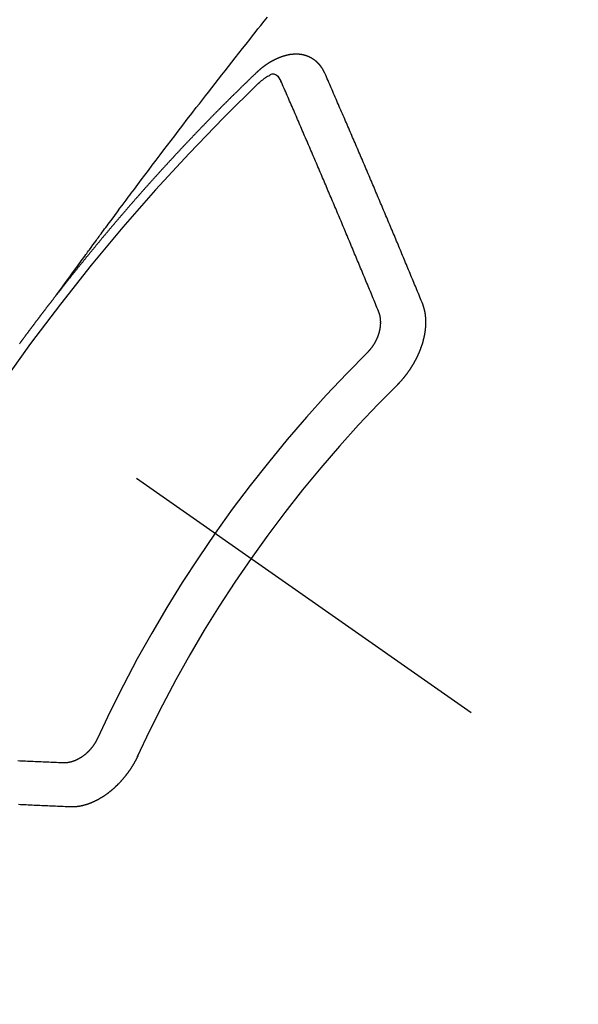
# Model space of a CAD drawing. Extents: x 0 to 26473, y -25 to 8845.
# Drawn here: x 2366 to 2374, y 6989 to 7004 of the extents above; entities that cross this region are included whole.
import ezdxf

# ---------------------------------------------------------------- set-up
doc = ezdxf.new("R2010")
doc.units = 0
doc.header["$LTSCALE"] = 50
doc.header["$MEASUREMENT"] = 0
doc.linetypes.add('CENTER2', pattern=[1.125, 0.75, -0.125, 0.125, -0.125])
doc.linetypes.add('HIDDEN', pattern=[0.375, 0.25, -0.125])
doc.layers.add('150-機器', color=8, linetype='CONTINUOUS')

# ---------------------------------------------------------------- blocks, each defined once
blk = doc.blocks.new('F402_H')
at = {"layer": '150-機器', "color": 13, "linetype": 'CENTER2'}
blk.add_line((0, 0), (244.018, -170.863), dxfattribs=at)
at = {"layer": '150-機器', "color": 13, "linetype": 'HIDDEN'}
for points in [[(218.921, -151.343), (218.966, -151.28), (219.012, -151.217), (219.058, -151.155), (219.103, -151.092), (219.135, -151.049), (219.166, -151.007), (219.197, -150.964), (219.228, -150.921), (219.246, -150.896), (219.264, -150.872), (219.282, -150.847), (219.299, -150.823), (219.317, -150.798), (219.335, -150.774), (219.353, -150.749), (219.37, -150.725), (219.384, -150.707), (219.397, -150.688), (219.411, -150.67), (219.424, -150.652), (219.451, -150.615), (219.478, -150.578), (219.505, -150.541), (219.532, -150.504), (219.545, -150.486), (219.559, -150.468), (219.572, -150.45), (219.586, -150.431), (219.603, -150.407), (219.621, -150.383), (219.639, -150.358), (219.657, -150.334), (219.676, -150.31), (219.694, -150.285), (219.712, -150.261), (219.73, -150.237), (219.771, -150.182), (219.811, -150.127), (219.852, -150.072), (219.892, -150.018), (219.924, -149.975), (219.956, -149.933), (219.988, -149.891), (220.019, -149.848), (220.042, -149.817), (220.066, -149.786), (220.089, -149.755), (220.112, -149.723), (220.165, -149.652), (220.219, -149.58), (220.274, -149.509), (220.328, -149.437), (220.387, -149.359), (220.446, -149.281), (220.506, -149.202), (220.565, -149.124), (220.62, -149.052), (220.675, -148.98), (220.73, -148.908), (220.785, -148.836), (220.854, -148.746), (220.923, -148.656), (220.992, -148.566), (221.061, -148.477), (221.108, -148.417), (221.154, -148.358), (221.2, -148.298), (221.246, -148.239), (221.297, -148.173), (221.348, -148.108), (221.399, -148.042), (221.45, -147.977), (221.501, -147.912), (221.552, -147.846), (221.604, -147.781), (221.655, -147.716), (221.711, -147.645), (221.767, -147.575), (221.823, -147.504), (221.878, -147.433), (221.92, -147.38), (221.962, -147.327), (222.004, -147.274), (222.047, -147.221), (222.098, -147.156), (222.15, -147.092)], [(223.03, -147.952), (223.029, -147.95), (223.028, -147.948), (223.027, -147.946), (223.026, -147.943), (223.024, -147.941), (223.023, -147.939), (223.022, -147.937), (223.021, -147.935), (223.021, -147.932), (223.02, -147.93), (223.018, -147.928), (223.017, -147.926), (223.016, -147.924), (223.014, -147.922), (223.014, -147.919), (223.013, -147.917), (223.012, -147.915), (223.01, -147.913), (223.009, -147.911), (223.008, -147.909), (223.007, -147.907), (223.006, -147.905), (223.005, -147.903), (223.003, -147.9), (223.002, -147.897), (223.001, -147.895), (223, -147.893), (222.999, -147.892), (222.997, -147.889), (222.996, -147.887), (222.995, -147.885), (222.994, -147.883), (222.992, -147.882), (222.991, -147.88), (222.989, -147.877), (222.988, -147.876), (222.987, -147.874), (222.986, -147.872), (222.984, -147.869), (222.983, -147.867), (222.982, -147.866), (222.981, -147.864), (222.98, -147.862), (222.978, -147.859), (222.977, -147.858), (222.975, -147.856), (222.974, -147.854), (222.973, -147.852), (222.971, -147.85), (222.969, -147.849), (222.968, -147.847), (222.967, -147.845), (222.965, -147.842), (222.964, -147.841), (222.963, -147.839), (222.962, -147.837), (222.959, -147.836), (222.958, -147.834), (222.956, -147.832), (222.955, -147.83), (222.954, -147.828), (222.952, -147.827), (222.951, -147.825), (222.949, -147.824), (222.947, -147.821), (222.946, -147.819), (222.945, -147.818), (222.944, -147.816), (222.941, -147.814), (222.94, -147.812), (222.938, -147.811), (222.937, -147.809), (222.935, -147.808), (222.934, -147.806), (222.932, -147.804), (222.931, -147.803), (222.929, -147.801), (222.927, -147.8), (222.926, -147.798), (222.924, -147.797), (222.922, -147.794), (222.921, -147.793), (222.919, -147.792), (222.918, -147.79), (222.916, -147.788), (222.914, -147.787), (222.913, -147.785), (222.911, -147.784), (222.909, -147.782), (222.908, -147.78), (222.906, -147.779), (222.905, -147.778), (222.902, -147.776), (222.901, -147.774), (222.899, -147.773), (222.898, -147.772), (222.895, -147.77), (222.894, -147.768), (222.893, -147.767), (222.891, -147.766), (222.889, -147.764), (222.887, -147.763), (222.885, -147.762), (222.884, -147.76), (222.882, -147.758), (222.88, -147.757), (222.879, -147.756), (222.877, -147.755), (222.874, -147.753), (222.873, -147.752), (222.871, -147.751), (222.869, -147.749), (222.867, -147.748), (222.865, -147.747), (222.864, -147.746), (222.861, -147.744), (222.86, -147.743), (222.858, -147.742), (222.856, -147.741), (222.854, -147.739), (222.852, -147.738), (222.851, -147.737), (222.849, -147.735), (222.847, -147.734), (222.845, -147.732), (222.843, -147.731), (222.842, -147.73), (222.839, -147.729), (222.837, -147.728), (222.835, -147.727), (222.834, -147.726), (222.831, -147.724), (222.83, -147.723), (222.828, -147.723), (222.826, -147.722), (222.823, -147.72), (222.822, -147.719), (222.82, -147.718), (222.818, -147.717), (222.816, -147.715), (222.814, -147.714), (222.812, -147.713), (222.81, -147.713), (222.808, -147.711), (222.806, -147.71), (222.804, -147.71), (222.802, -147.709), (222.8, -147.707), (222.797, -147.707), (222.796, -147.705), (222.794, -147.705), (222.791, -147.703), (222.79, -147.702), (222.787, -147.702), (222.786, -147.701), (222.783, -147.7), (222.781, -147.699), (222.779, -147.698), (222.777, -147.697), (222.776, -147.696), (222.773, -147.695), (222.771, -147.694), (222.769, -147.694), (222.767, -147.693), (222.765, -147.692), (222.762, -147.691), (222.76, -147.69), (222.758, -147.69), (222.756, -147.689), (222.753, -147.688), (222.752, -147.687), (222.75, -147.686), (222.747, -147.686), (222.746, -147.685), (222.743, -147.684), (222.74, -147.684), (222.739, -147.682), (222.737, -147.682), (222.734, -147.682), (222.732, -147.68), (222.73, -147.68), (222.728, -147.679), (222.725, -147.679), (222.724, -147.678), (222.721, -147.678), (222.718, -147.677), (222.716, -147.676), (222.715, -147.675), (222.712, -147.675), (222.71, -147.675), (222.707, -147.674), (222.705, -147.673), (222.703, -147.673), (222.701, -147.672), (222.699, -147.672), (222.697, -147.671), (222.694, -147.67), (222.691, -147.67), (222.689, -147.67), (222.687, -147.669), (222.685, -147.669), (222.683, -147.669), (222.68, -147.668), (222.677, -147.668), (222.675, -147.667), (222.673, -147.667), (222.671, -147.667), (222.669, -147.666), (222.666, -147.666), (222.664, -147.666), (222.662, -147.665), (222.659, -147.664), (222.657, -147.664), (222.655, -147.664), (222.652, -147.663), (222.65, -147.663), (222.648, -147.663), (222.645, -147.663), (222.643, -147.663), (222.641, -147.663), (222.639, -147.662), (222.636, -147.661), (222.633, -147.661), (222.631, -147.661), (222.628, -147.661), (222.626, -147.661), (222.624, -147.66), (222.621, -147.661), (222.619, -147.661), (222.617, -147.66), (222.615, -147.66), (222.612, -147.66), (222.61, -147.66), (222.607, -147.66), (222.605, -147.66), (222.602, -147.66), (222.6, -147.66), (222.597, -147.66), (222.594, -147.659), (222.592, -147.66), (222.589, -147.659), (222.587, -147.659), (222.584, -147.66), (222.582, -147.659), (222.579, -147.66), (222.577, -147.659), (222.574, -147.66), (222.572, -147.66), (222.569, -147.66), (222.567, -147.66), (222.564, -147.66), (222.562, -147.66), (222.559, -147.66), (222.557, -147.66), (222.555, -147.661), (222.553, -147.661), (222.55, -147.661), (222.548, -147.661), (222.545, -147.661), (222.543, -147.662), (222.54, -147.662), (222.538, -147.662), (222.535, -147.663), (222.533, -147.662), (222.53, -147.663), (222.527, -147.663), (222.525, -147.663), (222.522, -147.663), (222.519, -147.664), (222.517, -147.664), (222.515, -147.665), (222.512, -147.665), (222.51, -147.666), (222.507, -147.665), (222.505, -147.666), (222.502, -147.666), (222.499, -147.667), (222.497, -147.666), (222.495, -147.667), (222.492, -147.668), (222.489, -147.668), (222.486, -147.669), (222.484, -147.669), (222.482, -147.669), (222.479, -147.67), (222.477, -147.671), (222.474, -147.671), (222.471, -147.672), (222.468, -147.672), (222.466, -147.673), (222.463, -147.673), (222.461, -147.674), (222.458, -147.675), (222.455, -147.675), (222.453, -147.676), (222.45, -147.676), (222.448, -147.677), (222.445, -147.678), (222.442, -147.678), (222.44, -147.679), (222.438, -147.68), (222.435, -147.68), (222.432, -147.681), (222.429, -147.681), (222.427, -147.682), (222.424, -147.683), (222.422, -147.683), (222.419, -147.684), (222.417, -147.685), (222.414, -147.685), (222.411, -147.686), (222.409, -147.687), (222.406, -147.688), (222.403, -147.689), (222.401, -147.689), (222.399, -147.69), (222.396, -147.691), (222.393, -147.691), (222.39, -147.693), (222.388, -147.694), (222.385, -147.694), (222.383, -147.695), (222.38, -147.696), (222.377, -147.697), (222.375, -147.698), (222.372, -147.698), (222.369, -147.699), (222.367, -147.701), (222.364, -147.701), (222.362, -147.702), (222.359, -147.703), (222.356, -147.704), (222.354, -147.705), (222.351, -147.706), (222.349, -147.708), (222.346, -147.708), (222.343, -147.709), (222.341, -147.71), (222.338, -147.711), (222.336, -147.712), (222.332, -147.713), (222.331, -147.714), (222.328, -147.715), (222.324, -147.716), (222.322, -147.717), (222.319, -147.719), (222.317, -147.72), (222.314, -147.72), (222.312, -147.722), (222.309, -147.722), (222.306, -147.724), (222.304, -147.725), (222.301, -147.727), (222.298, -147.727), (222.296, -147.729), (222.293, -147.73), (222.291, -147.731), (222.288, -147.732), (222.285, -147.734), (222.283, -147.735), (222.28, -147.736), (222.278, -147.737), (222.275, -147.739), (222.273, -147.74), (222.269, -147.741), (222.267, -147.742), (222.264, -147.743), (222.261, -147.745), (222.26, -147.746), (222.256, -147.748), (222.254, -147.749), (222.251, -147.75), (222.249, -147.751), (222.246, -147.753), (222.243, -147.754), (222.241, -147.755), (222.239, -147.757), (222.235, -147.758), (222.233, -147.759), (222.231, -147.761), (222.227, -147.763), (222.225, -147.764), (222.223, -147.766), (222.219, -147.767), (222.218, -147.768), (222.215, -147.77), (222.212, -147.771), (222.21, -147.772), (222.207, -147.774), (222.205, -147.776), (222.201, -147.777), (222.199, -147.778), (222.197, -147.78), (222.193, -147.782), (222.191, -147.783), (222.189, -147.784), (222.186, -147.786), (222.184, -147.788), (222.18, -147.79), (222.178, -147.791), (222.176, -147.792), (222.173, -147.794), (222.17, -147.796), (222.168, -147.798), (222.165, -147.799), (222.163, -147.8), (222.161, -147.802), (222.158, -147.804), (222.155, -147.806), (222.152, -147.807), (222.15, -147.809), (222.147, -147.811), (222.145, -147.812), (222.143, -147.814), (222.14, -147.816), (222.137, -147.817), (222.134, -147.819), (222.132, -147.821), (222.129, -147.823), (222.127, -147.825), (222.124, -147.827), (222.121, -147.829), (222.12, -147.83), (222.117, -147.832), (222.114, -147.833), (222.112, -147.835), (222.109, -147.837), (222.107, -147.839), (222.104, -147.841), (222.102, -147.843), (222.099, -147.845), (222.096, -147.846), (222.093, -147.848), (222.091, -147.85), (222.089, -147.852), (222.087, -147.854), (222.084, -147.856), (222.082, -147.858), (222.079, -147.86), (222.076, -147.862), (222.074, -147.863), (222.071, -147.865), (222.069, -147.867), (222.066, -147.869), (222.064, -147.871), (222.061, -147.874), (222.058, -147.876), (222.056, -147.877), (222.054, -147.88), (222.051, -147.882), (222.049, -147.884), (222.046, -147.886), (222.044, -147.887), (222.041, -147.889), (222.04, -147.892), (222.036, -147.894), (222.034, -147.896), (222.031, -147.898), (222.029, -147.9), (222.027, -147.902), (222.025, -147.904), (222.022, -147.906), (222.019, -147.909), (222.017, -147.911), (222.015, -147.913), (222.012, -147.915), (222.01, -147.917), (222.008, -147.919), (222.005, -147.922), (222.002, -147.924), (222, -147.926), (221.998, -147.928), (221.995, -147.93), (221.992, -147.933), (221.99, -147.935), (221.988, -147.937), (221.986, -147.939), (221.983, -147.941), (221.981, -147.944)], [(221.981, -147.944), (221.974, -147.951), (221.967, -147.957), (221.96, -147.963), (221.954, -147.969), (221.948, -147.976), (221.94, -147.983), (221.934, -147.989), (221.927, -147.995), (221.92, -148.002), (221.913, -148.008), (221.907, -148.015), (221.9, -148.022), (221.893, -148.028), (221.886, -148.034), (221.88, -148.04), (221.873, -148.048), (221.866, -148.054), (221.859, -148.06), (221.853, -148.066), (221.845, -148.073), (221.839, -148.08), (221.833, -148.086), (221.826, -148.093), (221.819, -148.099), (221.812, -148.106), (221.806, -148.113), (221.799, -148.119), (221.792, -148.125), (221.785, -148.132), (221.779, -148.139), (221.772, -148.145), (221.765, -148.151), (221.758, -148.158), (221.752, -148.165), (221.745, -148.171), (221.738, -148.178), (221.732, -148.184), (221.725, -148.191), (221.718, -148.198), (221.711, -148.204), (221.705, -148.211), (221.698, -148.218), (221.691, -148.224), (221.685, -148.23), (221.679, -148.237), (221.671, -148.244), (221.664, -148.25), (221.658, -148.257), (221.651, -148.264), (221.644, -148.27), (221.638, -148.276), (221.632, -148.283), (221.624, -148.29), (221.617, -148.296), (221.611, -148.303), (221.605, -148.309), (221.597, -148.316), (221.591, -148.323), (221.585, -148.329), (221.577, -148.336), (221.571, -148.343), (221.565, -148.349), (221.558, -148.355), (221.551, -148.363), (221.544, -148.369), (221.538, -148.376), (221.531, -148.383), (221.524, -148.389), (221.518, -148.396), (221.512, -148.402), (221.504, -148.409), (221.497, -148.416), (221.491, -148.422), (221.484, -148.429), (221.478, -148.436), (221.471, -148.442), (221.464, -148.449), (221.458, -148.456), (221.451, -148.462), (221.444, -148.469), (221.438, -148.476), (221.431, -148.482), (221.425, -148.489), (221.418, -148.496), (221.411, -148.502), (221.405, -148.509), (221.398, -148.516), (221.392, -148.523), (221.385, -148.529), (221.378, -148.536), (221.372, -148.543), (221.365, -148.549), (221.358, -148.557), (221.352, -148.563), (221.346, -148.57), (221.338, -148.577), (221.331, -148.583), (221.325, -148.59), (221.318, -148.597), (221.312, -148.604), (221.305, -148.61), (221.299, -148.617), (221.292, -148.624), (221.285, -148.63), (221.279, -148.637), (221.272, -148.644), (221.266, -148.65), (221.259, -148.657), (221.253, -148.664), (221.246, -148.67), (221.239, -148.678), (221.233, -148.684), (221.226, -148.692), (221.219, -148.698), (221.213, -148.705), (221.206, -148.712), (221.2, -148.719), (221.193, -148.725), (221.187, -148.732), (221.18, -148.739), (221.174, -148.745), (221.167, -148.752), (221.161, -148.759), (221.153, -148.766), (221.147, -148.773), (221.14, -148.779), (221.134, -148.787), (221.127, -148.793), (221.121, -148.8), (221.114, -148.807), (221.108, -148.814), (221.101, -148.821), (221.095, -148.827), (221.088, -148.834), (221.081, -148.841), (221.074, -148.847), (221.068, -148.855), (221.061, -148.861), (221.055, -148.868), (221.049, -148.876), (221.042, -148.882), (221.035, -148.889), (221.029, -148.896), (221.023, -148.902), (221.015, -148.909), (221.009, -148.916), (221.002, -148.923), (220.996, -148.93), (220.99, -148.937), (220.983, -148.944), (220.977, -148.951), (220.969, -148.958), (220.963, -148.964), (220.957, -148.971), (220.95, -148.978), (220.944, -148.985), (220.937, -148.992), (220.931, -148.999), (220.925, -149.006), (220.917, -149.013), (220.911, -149.019), (220.904, -149.026), (220.898, -149.033), (220.892, -149.041), (220.885, -149.047), (220.879, -149.054), (220.871, -149.061), (220.865, -149.068), (220.859, -149.075), (220.852, -149.081), (220.846, -149.089), (220.84, -149.096), (220.833, -149.102), (220.826, -149.11), (220.82, -149.116), (220.813, -149.123), (220.807, -149.13), (220.801, -149.138), (220.794, -149.144), (220.787, -149.152), (220.781, -149.158), (220.774, -149.165), (220.768, -149.172), (220.762, -149.179), (220.755, -149.186), (220.749, -149.193), (220.742, -149.2), (220.735, -149.207), (220.729, -149.214), (220.723, -149.221), (220.715, -149.228), (220.709, -149.235), (220.704, -149.242), (220.696, -149.249), (220.69, -149.255), (220.684, -149.263), (220.678, -149.27), (220.67, -149.277), (220.664, -149.284), (220.658, -149.291), (220.651, -149.297), (220.645, -149.305), (220.639, -149.312), (220.632, -149.319), (220.625, -149.326), (220.619, -149.333), (220.613, -149.34), (220.607, -149.347), (220.599, -149.354), (220.593, -149.361), (220.587, -149.368), (220.581, -149.375), (220.574, -149.382), (220.568, -149.389), (220.561, -149.396), (220.555, -149.403), (220.548, -149.41), (220.542, -149.417), (220.535, -149.424), (220.529, -149.431), (220.522, -149.438), (220.516, -149.445), (220.509, -149.453), (220.503, -149.459), (220.497, -149.467), (220.49, -149.473), (220.484, -149.481), (220.478, -149.488), (220.471, -149.495), (220.465, -149.502), (220.458, -149.509), (220.452, -149.516), (220.445, -149.523), (220.439, -149.53), (220.433, -149.538), (220.426, -149.544), (220.419, -149.552), (220.414, -149.558), (220.407, -149.566), (220.401, -149.573), (220.394, -149.58), (220.388, -149.587), (220.381, -149.594), (220.375, -149.601), (220.369, -149.609), (220.363, -149.615), (220.356, -149.623), (220.349, -149.63), (220.343, -149.637), (220.336, -149.644), (220.33, -149.651), (220.324, -149.659), (220.318, -149.665), (220.311, -149.673), (220.305, -149.68), (220.298, -149.687), (220.292, -149.694), (220.285, -149.701), (220.279, -149.708), (220.273, -149.716), (220.267, -149.722), (220.26, -149.73), (220.254, -149.737), (220.248, -149.744), (220.241, -149.751), (220.235, -149.758), (220.228, -149.766), (220.222, -149.773), (220.216, -149.78), (220.21, -149.787), (220.203, -149.795), (220.197, -149.801), (220.191, -149.809), (220.185, -149.816), (220.178, -149.823), (220.172, -149.831), (220.165, -149.837), (220.158, -149.845), (220.152, -149.852), (220.146, -149.859), (220.14, -149.866), (220.133, -149.873), (220.127, -149.88), (220.121, -149.888), (220.114, -149.895), (220.108, -149.902), (220.102, -149.91), (220.096, -149.917), (220.089, -149.924), (220.083, -149.931), (220.077, -149.939), (220.071, -149.945), (220.064, -149.953), (220.058, -149.961), (220.052, -149.967), (220.045, -149.975), (220.039, -149.982), (220.033, -149.989), (220.027, -149.996), (220.02, -150.004), (220.014, -150.011), (220.008, -150.018), (220.001, -150.026), (219.995, -150.032), (219.989, -150.04), (219.983, -150.047), (219.976, -150.054), (219.97, -150.062), (219.964, -150.069), (219.957, -150.076), (219.951, -150.083), (219.945, -150.091), (219.939, -150.098), (219.932, -150.105), (219.925, -150.113), (219.92, -150.12), (219.913, -150.127), (219.907, -150.134), (219.9, -150.142), (219.894, -150.149), (219.888, -150.156), (219.882, -150.164), (219.876, -150.171), (219.87, -150.178), (219.863, -150.186), (219.857, -150.193), (219.851, -150.2), (219.845, -150.207), (219.838, -150.215), (219.832, -150.222), (219.826, -150.229), (219.819, -150.237), (219.813, -150.244), (219.807, -150.252), (219.801, -150.259), (219.795, -150.266), (219.788, -150.274), (219.782, -150.28), (219.776, -150.288), (219.769, -150.296), (219.763, -150.302), (219.757, -150.31), (219.752, -150.317), (219.745, -150.325), (219.739, -150.333), (219.733, -150.339), (219.726, -150.347), (219.72, -150.354), (219.714, -150.361), (219.708, -150.37), (219.702, -150.376), (219.695, -150.384), (219.689, -150.392), (219.683, -150.398), (219.676, -150.406), (219.67, -150.413), (219.665, -150.421), (219.658, -150.428), (219.652, -150.435), (219.646, -150.443), (219.64, -150.45), (219.633, -150.457), (219.627, -150.465), (219.621, -150.472), (219.615, -150.48), (219.608, -150.487), (219.602, -150.494), (219.597, -150.502), (219.591, -150.509), (219.584, -150.517), (219.578, -150.524), (219.572, -150.531), (219.566, -150.539), (219.559, -150.547), (219.553, -150.554), (219.547, -150.561), (219.541, -150.569), (219.535, -150.576), (219.529, -150.584), (219.523, -150.591), (219.516, -150.598), (219.511, -150.606), (219.505, -150.613), (219.498, -150.621), (219.491, -150.628), (219.486, -150.636), (219.48, -150.643), (219.473, -150.651), (219.467, -150.658), (219.462, -150.666), (219.456, -150.673), (219.449, -150.68), (219.443, -150.688), (219.437, -150.695), (219.431, -150.703), (219.424, -150.71), (219.419, -150.718), (219.413, -150.725), (219.406, -150.733), (219.4, -150.74), (219.394, -150.748), (219.388, -150.755), (219.382, -150.762), (219.376, -150.77), (219.37, -150.778), (219.364, -150.785), (219.357, -150.792), (219.352, -150.8), (219.345, -150.807), (219.339, -150.815), (219.334, -150.822), (219.327, -150.83), (219.321, -150.837), (219.316, -150.845), (219.309, -150.852), (219.302, -150.86), (219.297, -150.867), (219.291, -150.875), (219.284, -150.883), (219.279, -150.89), (219.273, -150.897), (219.266, -150.905), (219.261, -150.912), (219.254, -150.92), (219.248, -150.928), (219.243, -150.935), (219.236, -150.943), (219.23, -150.951), (219.224, -150.958), (219.218, -150.965), (219.212, -150.973), (219.206, -150.98), (219.2, -150.988), (219.194, -150.996), (219.188, -151.003), (219.182, -151.011), (219.176, -151.018), (219.17, -151.025), (219.164, -151.033), (219.157, -151.041), (219.152, -151.048), (219.146, -151.056), (219.14, -151.064), (219.134, -151.071), (219.128, -151.078), (219.122, -151.087), (219.116, -151.093), (219.11, -151.102), (219.104, -151.109), (219.098, -151.117), (219.092, -151.124), (219.085, -151.132), (219.08, -151.14), (219.074, -151.147), (219.068, -151.155), (219.061, -151.162), (219.056, -151.17), (219.05, -151.177), (219.044, -151.186), (219.038, -151.192), (219.032, -151.2), (219.026, -151.208), (219.021, -151.215), (219.014, -151.223), (219.008, -151.231), (219.002, -151.238), (218.996, -151.246), (218.99, -151.254), (218.984, -151.261), (218.979, -151.269), (218.972, -151.276), (218.966, -151.284), (218.96, -151.291), (218.955, -151.299), (218.948, -151.307), (218.943, -151.314), (218.936, -151.322), (218.931, -151.33), (218.925, -151.337)], [(222.012, -148.105), (222.028, -148.091), (222.045, -148.077), (222.061, -148.063), (222.077, -148.05), (222.088, -148.041), (222.099, -148.033), (222.109, -148.025), (222.12, -148.018), (222.137, -148.008), (222.153, -147.998), (222.17, -147.989), (222.187, -147.979), (222.198, -147.973), (222.209, -147.967), (222.22, -147.962), (222.232, -147.959), (222.246, -147.96), (222.26, -147.964), (222.273, -147.97), (222.286, -147.978), (222.308, -147.997), (222.326, -148.02), (222.342, -148.045), (222.356, -148.071)], [(223.849, -151.591), (223.838, -151.564), (223.827, -151.536), (223.816, -151.509), (223.805, -151.481), (223.793, -151.454), (223.782, -151.426), (223.771, -151.399), (223.76, -151.372), (223.748, -151.344), (223.737, -151.317), (223.726, -151.29), (223.714, -151.262), (223.702, -151.234), (223.691, -151.207), (223.68, -151.179), (223.669, -151.152), (223.657, -151.125), (223.645, -151.097), (223.634, -151.069), (223.623, -151.042), (223.611, -151.015), (223.6, -150.987), (223.588, -150.959), (223.577, -150.932), (223.565, -150.905), (223.554, -150.877), (223.542, -150.849), (223.531, -150.822), (223.52, -150.795), (223.507, -150.767), (223.496, -150.739), (223.485, -150.712), (223.474, -150.684), (223.462, -150.657), (223.45, -150.629), (223.439, -150.602), (223.427, -150.574), (223.416, -150.546), (223.404, -150.519), (223.393, -150.49), (223.382, -150.463), (223.37, -150.435), (223.358, -150.408), (223.346, -150.38), (223.335, -150.352), (223.324, -150.325), (223.312, -150.297), (223.3, -150.27), (223.288, -150.242), (223.277, -150.214), (223.265, -150.186), (223.254, -150.159), (223.241, -150.131), (223.23, -150.104), (223.218, -150.076), (223.207, -150.048), (223.195, -150.02), (223.183, -149.993), (223.171, -149.965), (223.159, -149.937), (223.148, -149.91), (223.136, -149.882), (223.125, -149.854), (223.113, -149.827), (223.1, -149.799), (223.089, -149.771), (223.077, -149.743), (223.066, -149.716), (223.054, -149.688), (223.042, -149.66), (223.03, -149.633), (223.018, -149.605), (223.006, -149.577), (222.995, -149.549), (222.983, -149.521), (222.971, -149.493), (222.959, -149.466), (222.947, -149.438), (222.935, -149.41), (222.923, -149.382), (222.911, -149.354), (222.9, -149.327), (222.888, -149.299), (222.876, -149.271), (222.864, -149.243), (222.852, -149.215), (222.84, -149.188), (222.828, -149.16), (222.816, -149.132), (222.804, -149.104), (222.792, -149.076), (222.78, -149.048), (222.769, -149.021), (222.756, -148.993), (222.744, -148.965), (222.732, -148.937), (222.72, -148.909), (222.708, -148.881), (222.696, -148.853), (222.684, -148.825), (222.672, -148.797), (222.66, -148.769), (222.648, -148.741), (222.636, -148.714), (222.624, -148.686), (222.612, -148.658), (222.6, -148.63), (222.588, -148.602), (222.576, -148.574), (222.564, -148.546), (222.552, -148.518), (222.54, -148.49), (222.527, -148.462), (222.515, -148.434), (222.503, -148.406), (222.49, -148.378), (222.478, -148.35), (222.466, -148.322), (222.454, -148.294), (222.442, -148.266), (222.43, -148.238), (222.417, -148.211), (222.405, -148.183), (222.392, -148.155), (222.38, -148.127), (222.368, -148.099), (222.356, -148.071)], [(224.528, -151.485), (224.517, -151.457), (224.505, -151.43), (224.494, -151.403), (224.483, -151.375), (224.472, -151.347), (224.461, -151.32), (224.449, -151.292), (224.437, -151.264), (224.426, -151.237), (224.415, -151.21), (224.404, -151.182), (224.391, -151.154), (224.38, -151.127), (224.369, -151.1), (224.358, -151.072), (224.346, -151.045), (224.335, -151.016), (224.324, -150.989), (224.312, -150.961), (224.3, -150.933), (224.289, -150.906), (224.278, -150.879), (224.266, -150.851), (224.254, -150.823), (224.243, -150.796), (224.231, -150.768), (224.22, -150.741), (224.208, -150.713), (224.196, -150.685), (224.186, -150.657), (224.174, -150.63), (224.162, -150.602), (224.151, -150.574), (224.139, -150.546), (224.128, -150.519), (224.116, -150.492), (224.104, -150.464), (224.093, -150.436), (224.081, -150.408), (224.07, -150.381), (224.058, -150.353), (224.046, -150.326), (224.035, -150.297), (224.024, -150.27), (224.011, -150.242), (224, -150.214), (223.988, -150.186), (223.977, -150.159), (223.965, -150.131), (223.953, -150.104), (223.941, -150.076), (223.929, -150.048), (223.918, -150.02), (223.906, -149.992), (223.895, -149.965), (223.883, -149.937), (223.87, -149.909), (223.86, -149.881), (223.848, -149.853), (223.836, -149.825), (223.824, -149.798), (223.812, -149.77), (223.8, -149.742), (223.789, -149.714), (223.777, -149.686), (223.765, -149.659), (223.753, -149.631), (223.741, -149.603), (223.729, -149.575), (223.717, -149.547), (223.706, -149.52), (223.694, -149.492), (223.682, -149.464), (223.67, -149.436), (223.659, -149.408), (223.647, -149.38), (223.635, -149.352), (223.623, -149.324), (223.611, -149.296), (223.598, -149.268), (223.587, -149.241), (223.575, -149.213), (223.563, -149.185), (223.551, -149.157), (223.539, -149.129), (223.527, -149.101), (223.515, -149.073), (223.503, -149.045), (223.491, -149.018), (223.479, -148.99), (223.467, -148.962), (223.455, -148.934), (223.443, -148.906), (223.431, -148.877), (223.419, -148.849), (223.407, -148.821), (223.395, -148.793), (223.383, -148.766), (223.371, -148.738), (223.359, -148.71), (223.347, -148.682), (223.335, -148.654), (223.323, -148.626), (223.311, -148.598), (223.298, -148.57), (223.286, -148.542), (223.274, -148.514), (223.261, -148.485), (223.249, -148.458), (223.237, -148.43), (223.225, -148.402), (223.213, -148.374), (223.201, -148.346), (223.189, -148.318), (223.177, -148.29), (223.164, -148.261), (223.152, -148.233), (223.14, -148.205), (223.128, -148.177), (223.116, -148.149), (223.104, -148.121), (223.091, -148.092), (223.079, -148.064), (223.067, -148.036), (223.055, -148.008), (223.042, -147.98), (223.03, -147.952)], [(218.356, -152.089), (218.359, -152.084), (218.363, -152.078), (218.367, -152.072), (218.372, -152.067), (218.375, -152.062), (218.379, -152.057), (218.383, -152.051), (218.387, -152.046), (218.391, -152.04), (218.395, -152.035), (218.4, -152.029), (218.403, -152.025), (218.407, -152.019), (218.411, -152.013), (218.414, -152.008), (218.418, -152.002), (218.423, -151.997), (218.427, -151.992), (218.431, -151.987), (218.435, -151.981), (218.439, -151.975), (218.443, -151.971), (218.447, -151.965), (218.451, -151.959), (218.454, -151.955), (218.458, -151.949), (218.462, -151.943), (218.467, -151.938), (218.471, -151.933), (218.475, -151.927), (218.479, -151.922), (218.482, -151.917), (218.487, -151.912), (218.491, -151.906), (218.495, -151.9), (218.498, -151.895), (218.502, -151.89), (218.507, -151.884), (218.511, -151.88), (218.515, -151.874), (218.519, -151.868), (218.523, -151.862), (218.527, -151.858), (218.531, -151.852), (218.535, -151.847), (218.538, -151.842), (218.542, -151.836), (218.547, -151.831), (218.551, -151.826), (218.555, -151.82), (218.559, -151.814), (218.563, -151.809), (218.567, -151.804), (218.571, -151.799), (218.575, -151.793), (218.578, -151.788), (218.583, -151.783), (218.587, -151.777), (218.591, -151.772), (218.595, -151.767), (218.599, -151.761), (218.603, -151.756), (218.607, -151.751), (218.611, -151.745), (218.616, -151.74), (218.619, -151.735), (218.623, -151.729), (218.627, -151.724), (218.632, -151.718), (218.635, -151.714), (218.639, -151.708), (218.643, -151.702), (218.648, -151.698), (218.652, -151.692), (218.656, -151.686), (218.659, -151.681), (218.664, -151.676), (218.668, -151.671), (218.672, -151.665), (218.675, -151.66), (218.68, -151.655), (218.684, -151.649), (218.688, -151.644), (218.692, -151.638), (218.696, -151.633), (218.7, -151.628), (218.704, -151.623), (218.709, -151.618), (218.712, -151.613), (218.716, -151.607), (218.72, -151.601), (218.725, -151.596), (218.728, -151.591), (218.732, -151.585), (218.737, -151.58), (218.741, -151.575), (218.745, -151.57), (218.749, -151.565), (218.753, -151.56), (218.757, -151.554), (218.761, -151.548), (218.766, -151.543), (218.769, -151.538), (218.773, -151.532), (218.778, -151.527), (218.781, -151.522), (218.785, -151.517), (218.79, -151.512), (218.794, -151.507), (218.798, -151.501), (218.802, -151.496), (218.806, -151.491), (218.81, -151.485), (218.815, -151.48), (218.819, -151.474), (218.822, -151.469), (218.826, -151.464), (218.831, -151.459), (218.834, -151.454), (218.838, -151.448), (218.843, -151.443), (218.847, -151.438), (218.851, -151.432), (218.856, -151.427), (218.859, -151.422), (218.863, -151.416), (218.868, -151.411), (218.872, -151.405), (218.875, -151.401), (218.88, -151.395), (218.884, -151.39), (218.887, -151.385), (218.892, -151.38), (218.896, -151.374), (218.9, -151.369), (218.905, -151.364), (218.909, -151.358), (218.912, -151.353), (218.917, -151.348), (218.921, -151.342), (218.925, -151.337)], [(224.141, -152.716), (224.143, -152.714), (224.146, -152.711), (224.148, -152.709), (224.151, -152.706), (224.153, -152.704), (224.156, -152.701), (224.158, -152.699), (224.16, -152.697), (224.162, -152.693), (224.165, -152.692), (224.168, -152.689), (224.17, -152.686), (224.173, -152.684), (224.175, -152.681), (224.178, -152.679), (224.179, -152.676), (224.182, -152.673), (224.184, -152.671), (224.187, -152.668), (224.189, -152.666), (224.192, -152.663), (224.194, -152.661), (224.197, -152.658), (224.199, -152.656), (224.202, -152.653), (224.203, -152.65), (224.206, -152.647), (224.208, -152.645), (224.211, -152.642), (224.213, -152.64), (224.215, -152.637), (224.217, -152.634), (224.22, -152.632), (224.222, -152.629), (224.224, -152.626), (224.227, -152.624), (224.229, -152.621), (224.231, -152.618), (224.234, -152.616), (224.236, -152.612), (224.238, -152.61), (224.241, -152.607), (224.243, -152.605), (224.245, -152.602), (224.247, -152.599), (224.25, -152.596), (224.252, -152.593), (224.254, -152.591), (224.256, -152.587), (224.258, -152.585), (224.261, -152.582), (224.263, -152.58), (224.265, -152.577), (224.267, -152.573), (224.269, -152.571), (224.272, -152.568), (224.274, -152.566), (224.276, -152.562), (224.278, -152.559), (224.28, -152.557), (224.282, -152.553), (224.284, -152.551), (224.287, -152.548), (224.289, -152.545), (224.291, -152.543), (224.293, -152.539), (224.295, -152.537), (224.297, -152.534), (224.299, -152.531), (224.301, -152.528), (224.304, -152.525), (224.305, -152.522), (224.308, -152.519), (224.309, -152.516), (224.312, -152.513), (224.314, -152.51), (224.316, -152.507), (224.318, -152.504), (224.32, -152.501), (224.322, -152.498), (224.324, -152.495), (224.326, -152.493), (224.328, -152.489), (224.331, -152.486), (224.332, -152.484), (224.335, -152.48), (224.336, -152.478), (224.339, -152.475), (224.341, -152.472), (224.343, -152.469), (224.344, -152.465), (224.346, -152.463), (224.348, -152.46), (224.35, -152.456), (224.352, -152.454), (224.354, -152.451), (224.356, -152.448), (224.358, -152.445), (224.36, -152.441), (224.362, -152.439), (224.364, -152.435), (224.366, -152.433), (224.368, -152.43), (224.369, -152.426), (224.371, -152.423), (224.373, -152.42), (224.375, -152.418), (224.377, -152.414), (224.379, -152.41), (224.381, -152.408), (224.383, -152.405), (224.384, -152.402), (224.386, -152.398), (224.388, -152.396), (224.39, -152.393), (224.391, -152.389), (224.393, -152.386), (224.395, -152.383), (224.396, -152.38), (224.399, -152.377), (224.401, -152.374), (224.402, -152.371), (224.404, -152.367), (224.405, -152.364), (224.407, -152.361), (224.409, -152.359), (224.411, -152.355), (224.413, -152.351), (224.414, -152.348), (224.416, -152.345), (224.418, -152.343), (224.419, -152.339), (224.421, -152.336), (224.422, -152.333), (224.424, -152.33), (224.426, -152.326), (224.428, -152.323), (224.429, -152.32), (224.431, -152.317), (224.432, -152.314), (224.434, -152.31), (224.435, -152.307), (224.437, -152.304), (224.438, -152.301), (224.441, -152.298), (224.441, -152.295), (224.444, -152.292), (224.445, -152.289), (224.447, -152.285), (224.448, -152.282), (224.449, -152.278), (224.451, -152.276), (224.453, -152.272), (224.454, -152.27), (224.456, -152.266), (224.457, -152.263), (224.459, -152.26), (224.46, -152.256), (224.462, -152.253), (224.463, -152.25), (224.464, -152.246), (224.466, -152.244), (224.468, -152.24), (224.469, -152.237), (224.47, -152.233), (224.472, -152.231), (224.473, -152.227), (224.474, -152.224), (224.476, -152.221), (224.477, -152.218), (224.479, -152.214), (224.48, -152.211), (224.481, -152.208), (224.483, -152.204), (224.484, -152.201), (224.485, -152.198), (224.487, -152.195), (224.488, -152.191), (224.489, -152.188), (224.49, -152.185), (224.492, -152.181), (224.493, -152.178), (224.495, -152.175), (224.496, -152.172), (224.497, -152.169), (224.498, -152.165), (224.499, -152.162), (224.5, -152.159), (224.501, -152.155), (224.503, -152.153), (224.505, -152.149), (224.505, -152.146), (224.506, -152.143), (224.508, -152.139), (224.509, -152.136), (224.51, -152.133), (224.511, -152.129), (224.512, -152.126), (224.513, -152.123), (224.514, -152.119), (224.515, -152.116), (224.516, -152.113), (224.517, -152.11), (224.519, -152.106), (224.519, -152.103), (224.52, -152.1), (224.522, -152.097), (224.523, -152.094), (224.524, -152.091), (224.525, -152.088), (224.526, -152.084), (224.527, -152.081), (224.528, -152.078), (224.529, -152.075), (224.53, -152.071), (224.531, -152.068), (224.532, -152.065), (224.532, -152.061), (224.533, -152.058), (224.534, -152.054), (224.535, -152.051), (224.536, -152.048), (224.537, -152.045), (224.538, -152.042), (224.538, -152.039), (224.54, -152.035), (224.54, -152.032), (224.541, -152.029), (224.542, -152.026), (224.542, -152.022), (224.543, -152.019), (224.544, -152.016), (224.545, -152.013), (224.547, -152.009), (224.547, -152.006), (224.548, -152.003), (224.548, -152), (224.549, -151.997), (224.549, -151.993), (224.55, -151.99), (224.551, -151.987), (224.552, -151.984), (224.552, -151.98), (224.553, -151.977), (224.554, -151.974), (224.554, -151.971), (224.555, -151.968), (224.556, -151.965), (224.556, -151.961), (224.557, -151.958), (224.558, -151.955), (224.558, -151.951), (224.559, -151.948), (224.56, -151.945), (224.56, -151.942), (224.561, -151.939), (224.561, -151.935), (224.562, -151.932), (224.562, -151.929), (224.563, -151.925), (224.563, -151.922), (224.564, -151.919), (224.564, -151.917), (224.565, -151.914), (224.565, -151.91), (224.566, -151.907), (224.566, -151.903), (224.567, -151.9), (224.567, -151.897), (224.567, -151.895), (224.567, -151.891), (224.568, -151.888), (224.568, -151.884), (224.569, -151.881), (224.569, -151.878), (224.57, -151.875), (224.57, -151.872), (224.57, -151.869), (224.571, -151.865), (224.571, -151.863), (224.571, -151.859), (224.572, -151.856), (224.572, -151.853), (224.572, -151.851), (224.572, -151.847), (224.573, -151.844), (224.573, -151.84), (224.573, -151.838), (224.574, -151.835), (224.574, -151.831), (224.574, -151.829), (224.574, -151.825), (224.574, -151.822), (224.575, -151.819), (224.575, -151.816), (224.575, -151.814), (224.575, -151.81), (224.575, -151.806), (224.576, -151.804), (224.576, -151.801), (224.575, -151.798), (224.576, -151.795), (224.576, -151.791), (224.576, -151.788), (224.577, -151.785), (224.576, -151.783), (224.576, -151.779), (224.576, -151.777), (224.577, -151.773), (224.576, -151.771), (224.577, -151.767), (224.576, -151.765), (224.577, -151.761), (224.576, -151.758), (224.577, -151.755), (224.576, -151.753), (224.577, -151.749), (224.576, -151.746), (224.576, -151.744), (224.576, -151.74), (224.576, -151.738), (224.576, -151.734), (224.576, -151.732), (224.576, -151.729), (224.576, -151.725), (224.575, -151.723), (224.576, -151.72), (224.576, -151.717), (224.575, -151.714), (224.575, -151.711), (224.575, -151.708), (224.575, -151.705), (224.575, -151.703), (224.575, -151.699), (224.574, -151.696), (224.574, -151.694), (224.573, -151.691), (224.574, -151.688), (224.574, -151.685), (224.573, -151.682), (224.573, -151.679), (224.572, -151.677), (224.572, -151.673), (224.572, -151.67), (224.572, -151.668), (224.572, -151.665), (224.571, -151.662), (224.571, -151.66), (224.571, -151.656), (224.57, -151.653), (224.57, -151.651), (224.569, -151.648), (224.569, -151.645), (224.569, -151.643), (224.569, -151.64), (224.568, -151.637), (224.568, -151.634), (224.567, -151.632), (224.567, -151.629), (224.566, -151.626), (224.566, -151.623), (224.565, -151.621), (224.565, -151.618), (224.564, -151.615), (224.564, -151.612), (224.563, -151.609), (224.563, -151.607), (224.562, -151.604), (224.562, -151.601), (224.561, -151.598), (224.561, -151.596), (224.56, -151.593), (224.56, -151.59), (224.56, -151.588), (224.559, -151.586), (224.559, -151.583), (224.557, -151.58), (224.557, -151.577), (224.556, -151.574), (224.556, -151.571), (224.555, -151.569), (224.554, -151.567), (224.554, -151.564), (224.553, -151.561), (224.552, -151.559), (224.552, -151.556), (224.551, -151.554), (224.551, -151.551), (224.55, -151.549), (224.549, -151.546), (224.549, -151.543), (224.548, -151.541), (224.547, -151.539), (224.546, -151.537), (224.546, -151.534), (224.545, -151.531), (224.543, -151.528), (224.543, -151.526), (224.542, -151.524), (224.541, -151.521), (224.54, -151.519), (224.54, -151.516), (224.539, -151.514), (224.538, -151.511), (224.537, -151.51), (224.537, -151.507), (224.535, -151.504), (224.534, -151.501), (224.533, -151.499), (224.533, -151.497), (224.532, -151.495), (224.531, -151.492), (224.53, -151.49), (224.53, -151.487), (224.528, -151.485)], [(223.682, -152.223), (223.684, -152.22), (223.687, -152.217), (223.69, -152.215), (223.692, -152.212), (223.695, -152.209), (223.698, -152.206), (223.7, -152.204), (223.703, -152.202), (223.705, -152.198), (223.707, -152.196), (223.71, -152.193), (223.713, -152.19), (223.716, -152.187), (223.718, -152.184), (223.721, -152.182), (223.723, -152.179), (223.725, -152.175), (223.728, -152.173), (223.731, -152.17), (223.732, -152.167), (223.735, -152.164), (223.738, -152.161), (223.74, -152.158), (223.742, -152.155), (223.744, -152.151), (223.747, -152.148), (223.748, -152.146), (223.752, -152.143), (223.754, -152.14), (223.756, -152.136), (223.758, -152.133), (223.761, -152.13), (223.763, -152.127), (223.765, -152.124), (223.767, -152.121), (223.769, -152.118), (223.772, -152.114), (223.774, -152.111), (223.775, -152.107), (223.778, -152.104), (223.78, -152.101), (223.782, -152.098), (223.784, -152.095), (223.786, -152.092), (223.788, -152.088), (223.79, -152.085), (223.792, -152.081), (223.794, -152.077), (223.795, -152.075), (223.798, -152.072), (223.799, -152.068), (223.802, -152.065), (223.804, -152.061), (223.805, -152.058), (223.808, -152.054), (223.808, -152.051), (223.811, -152.048), (223.812, -152.044), (223.815, -152.041), (223.816, -152.037), (223.818, -152.034), (223.819, -152.031), (223.821, -152.027), (223.823, -152.024), (223.824, -152.02), (223.826, -152.016), (223.828, -152.013), (223.829, -152.01), (223.831, -152.006), (223.832, -152.002), (223.834, -152), (223.835, -151.996), (223.837, -151.992), (223.838, -151.988), (223.839, -151.985), (223.841, -151.981), (223.843, -151.978), (223.844, -151.974), (223.845, -151.971), (223.847, -151.967), (223.848, -151.963), (223.849, -151.96), (223.85, -151.956), (223.852, -151.953), (223.853, -151.95), (223.854, -151.946), (223.854, -151.942), (223.856, -151.938), (223.857, -151.934), (223.858, -151.931), (223.86, -151.928), (223.861, -151.925), (223.861, -151.92), (223.863, -151.916), (223.864, -151.913), (223.864, -151.909), (223.865, -151.906), (223.867, -151.902), (223.867, -151.898), (223.868, -151.895), (223.869, -151.892), (223.87, -151.887), (223.871, -151.884), (223.871, -151.881), (223.872, -151.877), (223.872, -151.873), (223.874, -151.869), (223.874, -151.866), (223.875, -151.863), (223.875, -151.858), (223.876, -151.855), (223.877, -151.851), (223.877, -151.847), (223.878, -151.844), (223.878, -151.841), (223.879, -151.836), (223.88, -151.833), (223.88, -151.83), (223.88, -151.826), (223.88, -151.822), (223.881, -151.819), (223.881, -151.815), (223.881, -151.811), (223.882, -151.808), (223.882, -151.804), (223.882, -151.801), (223.883, -151.798), (223.883, -151.793), (223.883, -151.79), (223.883, -151.786), (223.884, -151.782), (223.884, -151.779), (223.884, -151.775), (223.884, -151.772), (223.883, -151.769), (223.883, -151.765), (223.883, -151.762), (223.884, -151.758), (223.884, -151.754), (223.884, -151.751), (223.884, -151.747), (223.883, -151.744), (223.883, -151.741), (223.883, -151.737), (223.883, -151.733), (223.882, -151.73), (223.882, -151.727), (223.882, -151.723), (223.882, -151.72), (223.882, -151.717), (223.881, -151.713), (223.881, -151.71), (223.881, -151.706), (223.88, -151.703), (223.88, -151.699), (223.879, -151.696), (223.879, -151.693), (223.879, -151.69), (223.877, -151.687), (223.877, -151.683), (223.877, -151.68), (223.876, -151.677), (223.876, -151.673), (223.875, -151.671), (223.874, -151.667), (223.873, -151.665), (223.874, -151.661), (223.872, -151.658), (223.872, -151.655), (223.87, -151.651), (223.87, -151.649), (223.869, -151.646), (223.868, -151.643), (223.868, -151.64), (223.866, -151.636), (223.866, -151.634), (223.865, -151.63), (223.864, -151.628), (223.864, -151.625), (223.862, -151.622), (223.861, -151.619), (223.86, -151.616), (223.859, -151.613), (223.858, -151.611), (223.857, -151.608), (223.856, -151.605), (223.855, -151.603), (223.853, -151.599), (223.852, -151.597), (223.851, -151.594), (223.849, -151.591)], [(219.547, -158.129), (219.544, -158.132), (219.543, -158.136), (219.542, -158.139), (219.54, -158.142), (219.538, -158.146), (219.536, -158.149), (219.535, -158.152), (219.534, -158.156), (219.531, -158.16), (219.53, -158.162), (219.528, -158.166), (219.526, -158.169), (219.524, -158.173), (219.522, -158.176), (219.521, -158.179), (219.519, -158.183), (219.517, -158.186), (219.515, -158.19), (219.513, -158.193), (219.511, -158.195), (219.509, -158.199), (219.507, -158.202), (219.505, -158.206), (219.503, -158.209), (219.501, -158.212), (219.498, -158.216), (219.497, -158.218), (219.495, -158.222), (219.493, -158.225), (219.49, -158.228), (219.488, -158.232), (219.486, -158.235), (219.484, -158.238), (219.482, -158.241), (219.48, -158.244), (219.477, -158.247), (219.475, -158.25), (219.473, -158.254), (219.47, -158.256), (219.467, -158.26), (219.465, -158.263), (219.463, -158.265), (219.461, -158.269), (219.459, -158.272), (219.456, -158.275), (219.453, -158.278), (219.451, -158.281), (219.448, -158.284), (219.446, -158.286), (219.444, -158.29), (219.441, -158.292), (219.439, -158.296), (219.436, -158.299), (219.433, -158.302), (219.431, -158.305), (219.428, -158.307), (219.426, -158.31), (219.423, -158.313), (219.421, -158.316), (219.418, -158.319), (219.415, -158.322), (219.413, -158.324), (219.41, -158.326), (219.407, -158.33), (219.404, -158.332), (219.401, -158.335), (219.399, -158.338), (219.396, -158.34), (219.393, -158.343), (219.39, -158.346), (219.388, -158.348), (219.385, -158.351), (219.382, -158.353), (219.379, -158.356), (219.377, -158.358), (219.373, -158.361), (219.371, -158.364), (219.368, -158.367), (219.366, -158.369), (219.362, -158.371), (219.359, -158.374), (219.357, -158.376), (219.354, -158.379), (219.351, -158.381), (219.348, -158.383), (219.345, -158.386), (219.342, -158.387), (219.338, -158.39), (219.335, -158.393), (219.333, -158.394), (219.33, -158.397), (219.327, -158.399), (219.323, -158.401), (219.32, -158.404), (219.318, -158.406), (219.314, -158.408), (219.311, -158.41), (219.308, -158.412), (219.305, -158.414), (219.302, -158.416), (219.299, -158.418), (219.295, -158.42), (219.293, -158.422), (219.289, -158.424), (219.286, -158.426), (219.283, -158.428), (219.28, -158.43), (219.276, -158.432), (219.274, -158.433), (219.27, -158.436), (219.267, -158.437), (219.263, -158.44), (219.26, -158.441), (219.258, -158.443), (219.254, -158.444), (219.25, -158.446), (219.248, -158.448), (219.244, -158.449), (219.241, -158.451), (219.237, -158.453), (219.235, -158.455), (219.231, -158.456), (219.228, -158.457), (219.225, -158.459), (219.221, -158.46), (219.218, -158.461), (219.215, -158.463), (219.211, -158.465), (219.208, -158.467), (219.205, -158.468), (219.201, -158.469), (219.198, -158.47), (219.195, -158.472), (219.191, -158.473), (219.189, -158.474), (219.185, -158.475), (219.182, -158.476), (219.178, -158.477), (219.175, -158.479), (219.172, -158.48), (219.168, -158.481), (219.166, -158.482), (219.162, -158.483), (219.159, -158.484), (219.155, -158.485), (219.152, -158.486), (219.149, -158.487), (219.145, -158.488), (219.143, -158.489), (219.139, -158.49), (219.136, -158.49), (219.132, -158.491), (219.129, -158.493), (219.126, -158.493), (219.122, -158.494), (219.119, -158.494), (219.116, -158.496), (219.113, -158.496), (219.109, -158.496), (219.106, -158.497), (219.103, -158.498), (219.1, -158.498), (219.096, -158.499), (219.094, -158.5), (219.09, -158.5), (219.087, -158.5), (219.084, -158.501), (219.08, -158.501), (219.077, -158.502), (219.074, -158.502), (219.071, -158.502), (219.068, -158.503), (219.065, -158.503), (219.062, -158.503), (219.058, -158.503), (219.056, -158.503), (219.052, -158.503), (219.049, -158.504), (219.046, -158.504), (219.043, -158.503), (219.041, -158.504), (219.037, -158.504), (219.034, -158.504), (219.031, -158.503), (219.028, -158.504), (219.025, -158.504), (219.023, -158.504), (219.019, -158.503), (219.016, -158.503), (219.013, -158.503), (219.01, -158.502)], [(219.01, -158.502), (218.981, -158.501), (218.951, -158.5), (218.921, -158.499), (218.891, -158.498), (218.862, -158.497), (218.832, -158.496), (218.803, -158.494), (218.773, -158.493), (218.743, -158.492), (218.714, -158.491), (218.684, -158.489), (218.654, -158.488), (218.624, -158.486), (218.595, -158.485), (218.565, -158.484), (218.536, -158.483), (218.506, -158.481), (218.476, -158.48), (218.446, -158.478), (218.416, -158.477), (218.387, -158.476), (218.357, -158.475), (218.327, -158.473)], [(220.167, -158.391), (220.166, -158.394), (220.164, -158.398), (220.162, -158.401), (220.161, -158.404), (220.159, -158.407), (220.158, -158.411), (220.156, -158.413), (220.155, -158.416), (220.153, -158.42), (220.152, -158.423), (220.151, -158.426), (220.149, -158.429), (220.147, -158.433), (220.146, -158.435), (220.144, -158.439), (220.142, -158.441), (220.141, -158.445), (220.139, -158.448), (220.138, -158.452), (220.136, -158.454), (220.135, -158.458), (220.133, -158.46), (220.131, -158.464), (220.13, -158.467), (220.128, -158.47), (220.127, -158.473), (220.124, -158.476), (220.123, -158.479), (220.121, -158.482), (220.12, -158.485), (220.118, -158.489), (220.116, -158.491), (220.115, -158.495), (220.113, -158.497), (220.111, -158.501), (220.11, -158.504), (220.107, -158.507), (220.105, -158.51), (220.104, -158.513), (220.102, -158.517), (220.1, -158.519), (220.099, -158.523), (220.097, -158.525), (220.095, -158.529), (220.093, -158.531), (220.092, -158.535), (220.089, -158.538), (220.088, -158.541), (220.085, -158.544), (220.084, -158.546), (220.082, -158.55), (220.08, -158.553), (220.078, -158.556), (220.076, -158.559), (220.074, -158.562), (220.073, -158.565), (220.071, -158.568), (220.069, -158.571), (220.066, -158.574), (220.065, -158.577), (220.062, -158.58), (220.061, -158.583), (220.059, -158.586), (220.057, -158.59), (220.055, -158.592), (220.053, -158.595), (220.051, -158.598), (220.049, -158.601), (220.047, -158.604), (220.045, -158.607), (220.043, -158.61), (220.041, -158.613), (220.039, -158.616), (220.037, -158.618), (220.035, -158.622), (220.032, -158.625), (220.031, -158.627), (220.028, -158.631), (220.026, -158.634), (220.024, -158.636), (220.022, -158.64), (220.02, -158.642), (220.018, -158.645), (220.016, -158.649), (220.014, -158.651), (220.012, -158.654), (220.01, -158.657), (220.008, -158.66), (220.005, -158.663), (220.004, -158.666), (220.001, -158.668), (219.999, -158.671), (219.997, -158.674), (219.994, -158.677), (219.993, -158.68), (219.99, -158.683), (219.989, -158.686), (219.986, -158.689), (219.983, -158.691), (219.981, -158.694), (219.979, -158.697), (219.977, -158.7), (219.975, -158.703), (219.972, -158.706), (219.97, -158.708), (219.968, -158.711), (219.966, -158.714), (219.963, -158.716), (219.961, -158.72), (219.959, -158.722), (219.957, -158.725), (219.954, -158.727), (219.952, -158.731), (219.95, -158.733), (219.948, -158.736), (219.945, -158.739), (219.943, -158.741), (219.941, -158.745), (219.938, -158.747), (219.936, -158.75), (219.934, -158.753), (219.931, -158.755), (219.929, -158.758), (219.927, -158.76), (219.924, -158.763), (219.923, -158.766), (219.919, -158.769), (219.917, -158.772), (219.915, -158.774), (219.912, -158.777), (219.911, -158.779), (219.908, -158.782), (219.906, -158.785), (219.903, -158.787), (219.901, -158.79), (219.898, -158.792), (219.896, -158.796), (219.893, -158.798), (219.891, -158.801), (219.888, -158.803), (219.886, -158.806), (219.883, -158.808), (219.881, -158.811), (219.879, -158.813), (219.876, -158.816), (219.874, -158.818), (219.871, -158.821), (219.869, -158.823), (219.867, -158.827), (219.864, -158.828), (219.861, -158.831), (219.859, -158.834), (219.856, -158.836), (219.854, -158.839), (219.851, -158.841), (219.849, -158.843), (219.847, -158.847), (219.844, -158.849), (219.842, -158.852), (219.839, -158.854), (219.836, -158.856), (219.834, -158.859), (219.831, -158.861), (219.829, -158.863), (219.826, -158.866), (219.824, -158.869), (219.821, -158.871), (219.818, -158.873), (219.816, -158.876), (219.813, -158.878), (219.81, -158.881), (219.808, -158.883), (219.806, -158.885), (219.803, -158.888), (219.8, -158.89), (219.797, -158.893), (219.796, -158.895), (219.793, -158.898), (219.79, -158.9), (219.787, -158.901), (219.784, -158.904), (219.782, -158.906), (219.78, -158.909), (219.777, -158.911), (219.774, -158.913), (219.771, -158.916), (219.769, -158.918), (219.766, -158.92), (219.763, -158.922), (219.761, -158.925), (219.758, -158.927), (219.756, -158.929), (219.753, -158.931), (219.75, -158.934), (219.748, -158.936), (219.745, -158.938), (219.742, -158.94), (219.739, -158.942), (219.737, -158.944), (219.734, -158.947), (219.731, -158.949), (219.729, -158.95), (219.726, -158.952), (219.723, -158.955), (219.721, -158.957), (219.718, -158.959), (219.715, -158.961), (219.712, -158.963), (219.71, -158.965), (219.707, -158.967), (219.704, -158.97), (219.702, -158.972), (219.699, -158.974), (219.697, -158.975), (219.694, -158.978), (219.691, -158.98), (219.689, -158.982), (219.685, -158.983), (219.683, -158.985), (219.68, -158.988), (219.677, -158.99), (219.674, -158.992), (219.672, -158.993), (219.669, -158.995), (219.666, -158.997), (219.663, -158.999), (219.66, -159.001), (219.658, -159.003), (219.655, -159.005), (219.652, -159.006), (219.649, -159.008), (219.647, -159.01), (219.644, -159.012), (219.641, -159.015), (219.638, -159.016), (219.635, -159.018), (219.633, -159.02), (219.63, -159.022), (219.627, -159.023), (219.624, -159.025), (219.622, -159.027), (219.619, -159.028), (219.616, -159.03), (219.613, -159.032), (219.611, -159.034), (219.608, -159.035), (219.605, -159.037), (219.603, -159.039), (219.599, -159.04), (219.597, -159.042), (219.594, -159.044), (219.591, -159.045), (219.588, -159.047), (219.586, -159.049), (219.582, -159.05), (219.58, -159.052), (219.576, -159.053), (219.574, -159.055), (219.571, -159.057), (219.568, -159.058), (219.566, -159.06), (219.562, -159.061), (219.56, -159.063), (219.558, -159.064), (219.554, -159.066), (219.552, -159.068), (219.548, -159.069), (219.546, -159.071), (219.543, -159.072), (219.541, -159.073), (219.537, -159.074), (219.535, -159.076), (219.531, -159.078), (219.529, -159.08), (219.525, -159.081), (219.524, -159.082), (219.52, -159.083), (219.518, -159.085), (219.514, -159.086), (219.512, -159.087), (219.509, -159.089), (219.506, -159.091), (219.503, -159.092), (219.501, -159.093), (219.498, -159.094), (219.495, -159.096), (219.492, -159.098), (219.489, -159.098), (219.487, -159.1), (219.483, -159.101), (219.481, -159.102), (219.478, -159.104), (219.475, -159.105), (219.473, -159.106), (219.469, -159.107), (219.467, -159.108), (219.464, -159.11), (219.461, -159.111), (219.459, -159.112), (219.455, -159.113), (219.453, -159.114), (219.45, -159.116), (219.447, -159.117), (219.444, -159.117), (219.441, -159.119), (219.439, -159.12), (219.435, -159.121), (219.433, -159.122), (219.43, -159.123), (219.427, -159.124), (219.425, -159.126), (219.422, -159.126), (219.418, -159.128), (219.416, -159.128), (219.413, -159.13), (219.41, -159.13), (219.407, -159.132), (219.404, -159.132), (219.402, -159.133), (219.399, -159.135), (219.396, -159.135), (219.393, -159.136), (219.391, -159.138), (219.388, -159.138), (219.385, -159.139), (219.382, -159.14), (219.38, -159.141), (219.377, -159.142), (219.374, -159.143), (219.371, -159.143), (219.368, -159.144), (219.366, -159.146), (219.363, -159.146), (219.36, -159.147), (219.357, -159.148), (219.354, -159.148), (219.351, -159.149), (219.349, -159.151), (219.346, -159.151), (219.343, -159.152), (219.34, -159.152), (219.338, -159.153), (219.334, -159.154), (219.332, -159.154), (219.33, -159.155), (219.327, -159.156), (219.324, -159.156), (219.321, -159.157), (219.318, -159.158), (219.315, -159.159), (219.312, -159.159), (219.31, -159.16), (219.307, -159.16), (219.305, -159.161), (219.302, -159.162), (219.299, -159.162), (219.296, -159.163), (219.294, -159.163), (219.291, -159.164), (219.288, -159.164), (219.285, -159.165), (219.283, -159.165), (219.28, -159.166), (219.277, -159.166), (219.274, -159.167), (219.271, -159.167), (219.269, -159.168), (219.266, -159.168), (219.263, -159.169), (219.26, -159.169), (219.258, -159.17), (219.255, -159.17), (219.252, -159.171), (219.25, -159.172), (219.248, -159.171), (219.245, -159.172), (219.241, -159.172), (219.239, -159.172), (219.236, -159.173), (219.233, -159.173), (219.231, -159.173), (219.228, -159.173), (219.225, -159.174), (219.223, -159.174), (219.22, -159.174), (219.218, -159.175), (219.215, -159.175), (219.212, -159.175), (219.21, -159.175), (219.207, -159.176), (219.204, -159.176), (219.202, -159.176), (219.199, -159.176), (219.197, -159.176), (219.194, -159.176), (219.192, -159.177), (219.189, -159.176), (219.186, -159.177), (219.184, -159.176), (219.181, -159.177), (219.179, -159.176), (219.176, -159.177), (219.174, -159.177), (219.171, -159.177), (219.169, -159.177), (219.166, -159.177), (219.163, -159.176), (219.16, -159.177), (219.158, -159.176), (219.155, -159.177), (219.153, -159.177), (219.15, -159.177), (219.148, -159.177), (219.145, -159.177), (219.142, -159.176)], [(219.142, -159.176), (219.112, -159.175), (219.083, -159.174), (219.053, -159.173), (219.024, -159.171), (218.994, -159.171), (218.964, -159.17), (218.934, -159.168), (218.904, -159.167), (218.874, -159.166), (218.845, -159.164), (218.815, -159.163), (218.785, -159.161), (218.755, -159.16), (218.726, -159.159), (218.696, -159.158), (218.667, -159.156), (218.636, -159.155), (218.606, -159.154), (218.576, -159.153), (218.546, -159.151), (218.516, -159.15), (218.487, -159.149), (218.457, -159.147), (218.427, -159.146), (218.397, -159.144), (218.367, -159.143), (218.337, -159.141)]]:
    blk.add_lwpolyline(points, dxfattribs=at)
for centre, radius, start, end in [((243.713, -170.649), 31.291, 133.8895, 156.1104), ((237.851, -166.545), 20.146, 134.6922, 155.3077), ((237.851, -166.545), 19.474, 134.6922, 155.3077)]:
    blk.add_arc(centre, radius, start, end, dxfattribs=at)

msp = doc.modelspace()

# ---------------------------------------------------------------- block references
at = {"layer": '150-機器'}
msp.add_blockref('F402_H', (2147.435, 7150.835), dxfattribs=at)

doc.saveas('drawing.dxf')
